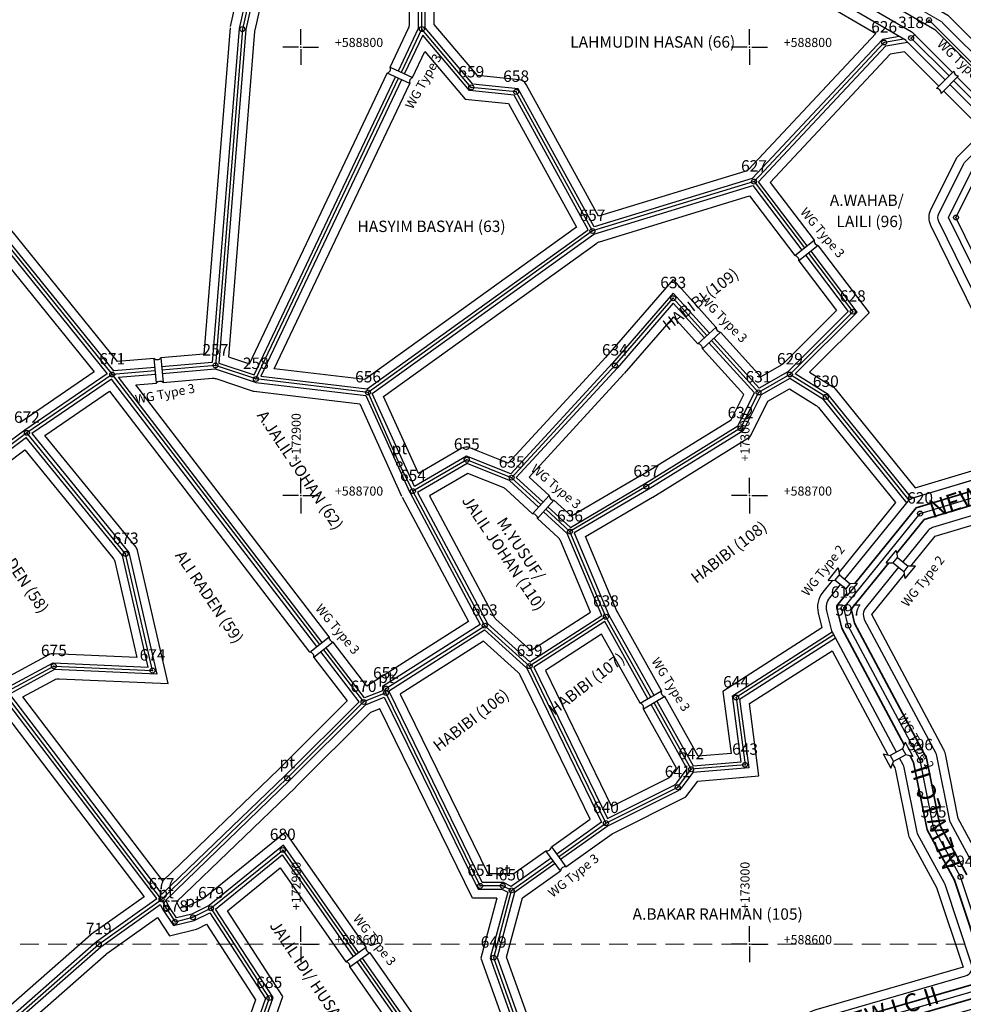
# Model space of a CAD drawing. Units: inches. Extents: x -5 to 8141, y -776 to 5164.
# Drawn here: x 6561 to 6612, y 3697 to 3750 of the extents above; entities that cross this region are included whole.
import ezdxf
from ezdxf.enums import TextEntityAlignment as Align

# ---------------------------------------------------------------- set-up
doc = ezdxf.new("R2010")
doc.units = ezdxf.units.IN
doc.header["$MEASUREMENT"] = 0
doc.linetypes.add('DASHDOT', pattern=[1, 0.5, -0.25, 0, -0.25])
doc.linetypes.add('DASHEDX2', pattern=[1.5, 1, -0.5])
for name, color, linetype in [('BATAS DESA', 6, 'Continuous'), ('BULAT1', 7, 'Continuous'), ('Double', 144, 'Continuous'), ('Grid', 7, 'Continuous'), ('Nama 1', 7, 'Continuous'), ('PATOK1', 7, 'Continuous'), ('tambak', 7, 'Continuous'), ('Tanggul', 7, 'Continuous')]:
    doc.layers.add(name, color=color, linetype=linetype)
doc.layers.add('Sal_existing', color=1, linetype='Continuous', lineweight=15)
doc.styles.add('L100', font='simplex.shx', dxfattribs={"height": 0.254})
doc.styles.add('L80', font='simplex.shx', dxfattribs={"height": 0.203})
doc.styles.get("Standard").update_dxf_attribs({"font": 'simplex.shx'})

msp = doc.modelspace()

# ---------------------------------------------------------------- linework, layer by layer
at = {"layer": 'BATAS DESA', "color": 6}
for p, q in [((6607.532, 3720.84), (6608.077, 3721.509)), ((6607.917, 3720.854), (6608.141, 3721.13)), ((6608.077, 3721.509), (6608.141, 3721.13)), ((6608.143, 3721.132), (6608.719, 3720.663)), ((6604.432, 3719.909), (6604.976, 3720.578)), ((6604.976, 3720.578), (6605.041, 3720.199)), ((6607.532, 3720.84), (6607.917, 3720.854)), ((6607.916, 3720.852), (6608.491, 3720.385)), ((6608.492, 3720.386), (6608.719, 3720.663)), ((6608.557, 3720.007), (6609.101, 3720.676)), ((6609.101, 3720.676), (6608.717, 3720.663)), ((6604.816, 3719.922), (6605.041, 3720.199)), ((6605.042, 3720.2), (6605.619, 3719.731)), ((6608.557, 3720.007), (6608.492, 3720.386)), ((6604.432, 3719.909), (6604.816, 3719.922)), ((6604.815, 3719.921), (6605.39, 3719.453)), ((6605.391, 3719.455), (6605.619, 3719.731)), ((6605.456, 3719.076), (6606, 3719.745)), ((6606, 3719.745), (6605.616, 3719.731)), ((6605.456, 3719.076), (6605.391, 3719.455)), ((6608.551, 3711.248), (6608.414, 3710.889)), ((6608.551, 3711.248), (6608.955, 3710.486)), ((6607.385, 3710.629), (6607.759, 3710.541)), ((6607.385, 3710.629), (6607.789, 3709.867)), ((6608.413, 3710.89), (6607.758, 3710.543)), ((6608.582, 3710.572), (6607.925, 3710.224)), ((6608.414, 3710.889), (6608.581, 3710.574)), ((6608.955, 3710.486), (6608.581, 3710.574)), ((6607.759, 3710.541), (6607.925, 3710.224)), ((6607.789, 3709.867), (6607.926, 3710.226))]:
    msp.add_line(p, q, dxfattribs=at)
at = {"layer": 'BULAT1', "color": 1, "ltscale": 10}
for centre in [(6609.831, 3749.883), (6573.111, 3749.403), (6582.711, 3749.403), (6608.871, 3748.923), (6607.431, 3748.683), (6585.351, 3746.283), (6587.751, 3746.043), (6600.471, 3741.243), (6611.271, 3739.323), (6611.271, 3739.323), (6591.831, 3738.603), (6596.151, 3735.003), (6605.751, 3734.283), (6571.671, 3731.403), (6593.031, 3731.403), (6566.151, 3730.923), (6573.831, 3730.683), (6602.391, 3730.923), (6579.831, 3729.963), (6600.711, 3729.963), (6604.311, 3729.723), (6599.751, 3728.043), (6561.591, 3727.803), (6585.111, 3726.363), (6581.511, 3726.123), (6587.511, 3725.403), (6582.231, 3724.683), (6594.711, 3724.923), (6609.351, 3723.483), (6590.631, 3722.523), (6566.871, 3721.323), (6605.271, 3718.443), (6592.551, 3717.963), (6586.071, 3717.483), (6605.511, 3717.483), (6563.031, 3715.323), (6588.471, 3715.323), (6568.311, 3715.083), (6580.791, 3714.123), (6580.791, 3713.883), (6599.511, 3713.643), (6579.591, 3713.403), (6599.991, 3710.043), (6609.351, 3710.283), (6597.111, 3709.803), (6575.511, 3709.323), (6596.391, 3708.843), (6609.344, 3708.483), (6592.551, 3706.923), (6610.071, 3706.683), (6575.271, 3705.483), (6611.511, 3704.043), (6585.831, 3703.563), (6587.031, 3703.563), (6587.511, 3703.323), (6568.791, 3702.843), (6569.031, 3702.363), (6571.431, 3702.363), (6569.511, 3701.643), (6570.471, 3701.883), (6565.431, 3700.443), (6586.551, 3699.723), (6574.551, 3697.563)]:
    msp.add_circle(centre, 0.132, dxfattribs=at)
at = {"layer": 'BULAT1', "color": 1, "lineweight": -3, "ltscale": 10}
msp.add_circle((6611.271, 3739.323), 0.132, dxfattribs=at)
at = {"layer": 'BULAT1', "color": 1, "ltscale": 10}
for p in [(6609.831, 3749.883), (6573.111, 3749.403), (6582.711, 3749.403), (6607.431, 3748.683), (6608.871, 3748.923), (6585.351, 3746.283), (6587.751, 3746.043), (6600.471, 3741.243), (6611.271, 3739.323), (6611.271, 3739.323), (6591.831, 3738.603), (6596.151, 3735.003), (6605.751, 3734.283), (6571.671, 3731.403), (6593.031, 3731.403), (6566.151, 3730.923), (6573.831, 3730.683), (6602.391, 3730.923), (6579.831, 3729.963), (6600.711, 3729.963), (6604.311, 3729.723), (6599.751, 3728.043), (6561.591, 3727.803), (6581.511, 3726.123), (6585.111, 3726.363), (6587.511, 3725.403), (6594.711, 3724.923), (6582.231, 3724.683), (6609.351, 3723.483), (6590.631, 3722.523), (6566.871, 3721.323), (6592.551, 3717.963), (6605.271, 3718.443), (6586.071, 3717.483), (6605.511, 3717.483), (6563.031, 3715.323), (6588.471, 3715.323), (6568.311, 3715.083), (6580.791, 3714.123), (6580.791, 3713.883), (6579.591, 3713.403), (6599.511, 3713.643), (6599.991, 3710.043), (6609.351, 3710.283), (6597.111, 3709.803), (6575.511, 3709.323), (6596.391, 3708.843), (6609.344, 3708.483), (6592.551, 3706.923), (6610.071, 3706.683), (6575.271, 3705.483), (6611.511, 3704.043), (6585.831, 3703.563), (6587.031, 3703.563), (6587.511, 3703.323), (6568.791, 3702.843), (6569.031, 3702.363), (6571.431, 3702.363), (6569.511, 3701.643), (6570.471, 3701.883), (6565.431, 3700.443), (6586.551, 3699.723), (6574.551, 3697.563)]:
    msp.add_point(p, dxfattribs=at)
at = {"layer": 'BULAT1', "color": 1, "lineweight": -3, "ltscale": 10}
msp.add_point((6611.271, 3739.323), dxfattribs=at)
at = {"layer": 'Double', "color": 6}
for p, q in [((6582.062, 3746.495), (6580.861, 3747.042)), ((6581.015, 3747.367), (6582.216, 3746.821)), ((6610.228, 3746.221), (6611.161, 3747.155)), ((6611.411, 3746.897), (6610.479, 3745.963)), ((6602.647, 3737.284), (6603.683, 3738.102)), ((6603.902, 3737.816), (6602.866, 3736.998)), ((6597.47, 3732.563), (6598.439, 3733.459)), ((6598.68, 3733.191), (6597.71, 3732.295)), ((6568.514, 3730.469), (6568.391, 3731.783)), ((6568.75, 3731.811), (6568.873, 3730.497)), ((6588.628, 3723.472), (6589.512, 3724.452)), ((6589.775, 3724.207), (6588.891, 3723.226)), ((6576.711, 3716.076), (6577.75, 3716.89)), ((6577.968, 3716.603), (6576.929, 3715.789)), ((6594.38, 3713.335), (6595.52, 3714)), ((6595.696, 3713.687), (6594.556, 3713.021)), ((6590.123, 3704.377), (6589.342, 3705.442)), ((6589.636, 3705.65), (6590.417, 3704.586)), ((6578.651, 3699.501), (6579.717, 3700.279)), ((6579.925, 3699.985), (6578.858, 3699.207))]:
    msp.add_line(p, q, dxfattribs=at)
at = {"layer": 'Double', "color": 144}
for points in [[(6568.436, 3731.302), (6566.231, 3731.11), (6553.106, 3747.337), (6551.259, 3751.493), (6562.099, 3758.238), (6554.885, 3767.135), (6555.94, 3767.98), (6559.51, 3770.597), (6572.056, 3773.912), (6572.091, 3773.842), (6576.123, 3777.118), (6579.334, 3781.578)], [(6581.712, 3765.699), (6575.107, 3759.093), (6572.932, 3749.43), (6571.503, 3731.569), (6568.795, 3731.333)], [(6581.983, 3765.46), (6575.435, 3758.912), (6573.289, 3749.376), (6571.861, 3731.529), (6573.736, 3730.904), (6581.297, 3746.843)], [(6581.452, 3747.169), (6582.531, 3749.443), (6582.531, 3750.68), (6590.092, 3757.797)], [(6608.233, 3748.999), (6607.341, 3748.85), (6600.372, 3741.401), (6591.918, 3738.818), (6587.863, 3746.212), (6585.441, 3746.455), (6582.891, 3749.469), (6582.891, 3750.525), (6590.322, 3757.519)], [(6581.625, 3746.694), (6574.101, 3730.832), (6579.783, 3730.15), (6591.596, 3738.656), (6587.639, 3745.873), (6585.26, 3746.111), (6582.754, 3749.073), (6581.779, 3747.019)], [(6603.305, 3737.804), (6600.706, 3741.231), (6607.521, 3748.515), (6608.675, 3748.708)], [(6598.086, 3733.132), (6596.148, 3735.274), (6592.896, 3731.523), (6587.462, 3725.616), (6585.096, 3726.562), (6582.312, 3724.939), (6580.056, 3729.903), (6591.912, 3738.439), (6600.403, 3741.034), (6603.023, 3737.581)], [(6608.919, 3724.303), (6604.432, 3729.859), (6602.678, 3730.955), (6605.989, 3734.266), (6603.523, 3737.517)], [(6603.24, 3737.294), (6605.512, 3734.299), (6602.281, 3731.067), (6600.747, 3730.191), (6598.327, 3732.865)], [(6597.821, 3732.888), (6596.154, 3734.731), (6593.165, 3731.283), (6587.76, 3725.408), (6589.189, 3724.094)], [(6589.454, 3723.85), (6590.654, 3722.745), (6594.618, 3725.077), (6599.613, 3728.169), (6600.495, 3729.933), (6598.063, 3732.621)], [(6577.087, 3716.37), (6566.112, 3730.678), (6561.854, 3727.765)], [(6577.371, 3716.593), (6566.493, 3730.772), (6568.47, 3730.944)], [(6608.649, 3724.065), (6604.19, 3729.586), (6602.387, 3730.713), (6600.847, 3729.833), (6599.889, 3727.917), (6594.804, 3724.769), (6590.858, 3722.447), (6592.713, 3718.042)], [(6561.56, 3727.555), (6555.943, 3723.342), (6555.261, 3722.757)], [(6560.413, 3714.1), (6562.989, 3715.505), (6568.082, 3715.273), (6566.705, 3721.241), (6561.556, 3727.561)], [(6561.849, 3727.771), (6567.037, 3721.404), (6568.539, 3714.892), (6563.073, 3715.141), (6560.661, 3713.825), (6568.811, 3703.113), (6575.385, 3709.451), (6579.352, 3713.418), (6577.306, 3716.085)], [(6588.948, 3723.827), (6587.395, 3725.255), (6585.126, 3726.163), (6582.471, 3724.615), (6586.215, 3717.595), (6588.489, 3715.549), (6592.326, 3718.032), (6590.48, 3722.417), (6589.213, 3723.583)], [(6592.708, 3718.051), (6595.106, 3713.759)], [(6589.626, 3705.055), (6587.494, 3703.532), (6587.073, 3703.743), (6585.943, 3703.743), (6580.971, 3713.924), (6580.971, 3714.024), (6586.052, 3717.257), (6588.324, 3715.212), (6592.322, 3706.981), (6589.919, 3705.264)], [(6595.282, 3713.445), (6597.211, 3709.992), (6599.787, 3710.206), (6599.317, 3713.733), (6604.655, 3717.149)], [(6599.693, 3713.546), (6604.825, 3716.83)], [(6555.582, 3692.034), (6565.319, 3700.584), (6568.535, 3702.881), (6560.34, 3713.652), (6549.675, 3707.964)], [(6579.33, 3699.997), (6575.307, 3705.744), (6571.333, 3702.515), (6570.408, 3702.053), (6569.59, 3701.848), (6569.187, 3702.453), (6569.011, 3702.805), (6575.637, 3709.194), (6579.692, 3713.249), (6580.702, 3713.653), (6585.718, 3703.383), (6586.988, 3703.383), (6587.299, 3703.227), (6586.362, 3699.715), (6588.807, 3692.871), (6592.546, 3691.126), (6603.146, 3695.463), (6603.381, 3695.463)], [(6579.246, 3699.49), (6581.809, 3695.829), (6581.573, 3689.7), (6580.197, 3687.636), (6577.264, 3686.733), (6573.071, 3692.79), (6574.75, 3697.587), (6571.67, 3702.325), (6575.234, 3705.221), (6579.039, 3699.785)], [(6589.839, 3704.765), (6587.668, 3703.214), (6586.739, 3699.73), (6589.095, 3693.134), (6592.555, 3691.519), (6603.075, 3695.823), (6603.347, 3695.823)], [(6550.629, 3685.957), (6549.832, 3687.2), (6555.705, 3691.663), (6565.543, 3700.301), (6568.724, 3702.574), (6568.875, 3702.272), (6569.431, 3701.437), (6570.534, 3701.713), (6571.367, 3702.13), (6574.352, 3697.539), (6572.709, 3692.846), (6571.525, 3691.189), (6566.7, 3684.674), (6566.231, 3681.626), (6561.054, 3680.214), (6555.663, 3678.104), (6550.823, 3685.654)], [(6591.237, 3636.506), (6592.207, 3637.199), (6594.885, 3641.824), (6595.84, 3649.229), (6599.978, 3652.637), (6597.558, 3657.236), (6599.488, 3660.373), (6589.581, 3673.531), (6588.384, 3675.578), (6580.527, 3687.482), (6581.929, 3689.585), (6582.173, 3695.936), (6579.537, 3699.702)]]:
    msp.add_lwpolyline(points, dxfattribs=at)
at = {"layer": 'Double', "color": 6}
for points in [[(6568.392, 3731.78), (6566.443, 3731.611), (6553.519, 3747.59), (6551.867, 3751.306), (6562.814, 3758.117), (6555.539, 3767.09), (6559.647, 3770.103, -0.093899), (6559.808, 3770.18), (6572.357, 3773.494, 0.106415), (6572.537, 3773.586), (6576.426, 3776.746, 0.066211), (6576.512, 3776.838), (6578.793, 3780.005), (6578.686, 3777.224), (6577.701, 3773.775, 0.140055), (6577.701, 3773.511), (6578.748, 3769.845, 0.031659), (6578.769, 3769.788), (6579.548, 3767.968, 0.051504), (6579.596, 3767.882), (6581.087, 3765.752), (6574.767, 3759.433, 0.141963), (6574.638, 3759.198), (6572.464, 3749.535)], [(6613.708, 3747.273), (6614.823, 3746.157), (6619.475, 3749.646), (6620.366, 3752.021), (6614.885, 3760.665, 0.074392), (6614.792, 3760.773), (6613.208, 3762.13, -0.121001), (6613.074, 3762.317), (6610.889, 3767.78), (6609.5, 3767.318, 0.083085), (6609.36, 3767.243), (6605.706, 3764.449), (6606.159, 3754.949), (6610.037, 3750.641, 0.077632), (6610.151, 3750.547), (6610.828, 3750.153), (6613.453, 3747.527)], [(6584.023, 3764.614), (6583.642, 3765.09), (6582.935, 3764.888, -0.142158), (6582.093, 3764.891), (6575.971, 3758.77, 0.141963), (6575.842, 3758.536), (6573.772, 3749.337, 0.035386), (6573.762, 3749.27), (6572.37, 3731.865), (6573.485, 3731.494), (6580.861, 3747.042)], [(6581.015, 3747.368), (6582.004, 3749.454, 0.111186), (6582.051, 3749.659), (6582.051, 3750.68, -0.206797), (6582.202, 3751.03), (6589.44, 3757.843), (6584.365, 3764.186)], [(6591.847, 3756.766), (6594.5, 3756.454), (6606.984, 3749.172), (6600.197, 3741.916, -0.13129), (6599.987, 3741.785), (6592.151, 3739.391), (6588.284, 3746.443, 0.247242), (6587.911, 3746.69), (6585.682, 3746.913), (6583.371, 3749.644), (6583.371, 3750.318), (6590.403, 3756.936), (6591.302, 3756.83)], [(6551.129, 3740.924), (6552.58, 3743.584, 0.055318), (6552.62, 3743.682), (6553.236, 3745.84), (6565.188, 3731.064), (6561.215, 3728.345)], [(6592.543, 3731.848), (6587.333, 3726.185), (6585.274, 3727.008, 0.231134), (6584.854, 3726.977), (6582.529, 3725.621), (6580.655, 3729.743), (6592.064, 3737.957, -0.082053), (6592.204, 3738.027), (6600.223, 3740.477), (6602.646, 3737.283)], [(6602.864, 3736.997), (6604.877, 3734.342), (6602.032, 3731.497, -0.066661), (6601.931, 3731.42), (6600.844, 3730.799), (6598.68, 3733.191)], [(6568.873, 3730.497), (6571.493, 3730.725, -0.102479), (6571.686, 3730.702), (6573.639, 3730.051, 0.050624), (6573.734, 3730.03), (6579.384, 3729.352), (6581.626, 3724.418)], [(6595.056, 3724.36), (6600.142, 3727.508, 0.139097), (6600.318, 3727.702), (6601.212, 3729.489), (6602.376, 3730.154), (6603.799, 3729.265, -0.083388), (6603.918, 3729.159), (6608.032, 3724.066), (6605.017, 3720.341)], [(6575.051, 3709.797), (6568.867, 3703.833), (6561.381, 3713.671), (6563.067, 3714.591, -0.137041), (6563.319, 3714.649), (6569.149, 3714.384), (6567.504, 3721.512, 0.114727), (6567.409, 3721.707), (6562.556, 3727.663), (6566.008, 3730.025), (6576.709, 3716.074)], [(6556.231, 3722.958), (6561.48, 3726.894), (6566.192, 3721.111, -0.114727), (6566.287, 3720.916), (6567.472, 3715.782), (6563.01, 3715.984, 0.137041), (6562.759, 3715.926), (6560.472, 3714.679), (6553.488, 3720.605), (6555.308, 3722.165)], [(6588.626, 3723.47), (6587.2, 3724.783, 0.091063), (6587.053, 3724.875), (6585.165, 3725.63), (6583.112, 3724.433), (6586.559, 3717.97, 0.087226), (6586.661, 3717.839), (6588.537, 3716.151), (6591.728, 3718.216), (6590.119, 3722.038, 0.107541), (6590.001, 3722.205), (6588.891, 3723.226)], [(6604.674, 3719.917), (6604.151, 3719.272, 0.235594), (6603.906, 3718.163), (6604.105, 3717.367), (6598.801, 3713.972), (6599.245, 3710.643), (6597.48, 3710.496), (6595.696, 3713.687)], [(6589.635, 3705.651), (6591.714, 3707.136), (6587.974, 3714.834, 0.096757), (6587.864, 3714.981), (6586.002, 3716.657), (6581.553, 3713.826), (6586.243, 3704.223), (6587.635, 3704.223), (6589.342, 3705.442)], [(6549.901, 3707.54), (6560.206, 3713.036), (6567.854, 3702.984), (6565.04, 3700.975, 0.025081), (6565.002, 3700.945), (6555.558, 3692.652), (6553.29, 3694.354, -0.099216), (6553.164, 3694.494), (6547.015, 3704.947)], [(6607.875, 3710.092), (6607.993, 3709.871, -0.073271), (6608.04, 3709.739), (6608.733, 3706.274, 0.075632), (6608.782, 3706.138), (6610.229, 3703.485), (6611.652, 3699.217), (6603.778, 3696.938, 0.17509), (6603.079, 3696.43, -0.147757), (6602.863, 3696.255), (6592.568, 3692.043), (6589.48, 3693.484), (6587.241, 3699.751), (6588.087, 3702.923), (6590.123, 3704.377)], [(6575.97, 3708.849), (6569.598, 3702.704), (6569.758, 3702.385), (6570.189, 3702.493, 0.054722), (6570.288, 3702.529), (6571.024, 3702.897, 0.054722), (6571.112, 3702.954), (6575.405, 3706.442), (6579.718, 3700.28)], [(6556.021, 3691.303), (6565.823, 3699.909, -0.025081), (6565.861, 3699.939), (6568.566, 3701.871), (6569.22, 3700.89), (6570.65, 3701.247, 0.054722), (6570.748, 3701.284), (6571.199, 3701.509), (6573.821, 3697.475), (6572.302, 3693.134, -0.071013), (6572.239, 3693.014), (6571.139, 3691.474, -0.004325), (6571.135, 3691.468), (6566.314, 3684.96, 0.121822), (6566.225, 3684.747), (6565.804, 3682.007), (6560.903, 3680.67), (6555.854, 3678.695), (6550.475, 3687.086), (6555.995, 3691.281)]]:
    msp.add_lwpolyline(points, format="xyb", dxfattribs=at)
for points in [[(6572.454, 3749.468), (6571.057, 3732.012), (6568.75, 3731.811)], [(6582.216, 3746.821), (6582.868, 3748.195), (6585.019, 3745.653), (6587.339, 3745.421), (6590.971, 3738.797), (6579.654, 3730.649), (6574.82, 3731.229), (6582.062, 3746.495)], [(6598.438, 3733.458), (6596.14, 3735.998), (6592.534, 3731.837)], [(6597.469, 3732.562), (6596.161, 3734.007), (6593.528, 3730.968)], [(6594.365, 3725.485), (6599.244, 3728.505), (6599.919, 3729.854), (6597.71, 3732.295)], [(6589.51, 3724.45), (6588.439, 3725.436), (6593.518, 3730.958)], [(6577.748, 3716.889), (6567.407, 3730.369), (6568.515, 3730.466)], [(6594.374, 3725.491), (6590.718, 3723.34), (6589.775, 3724.207)], [(6581.653, 3724.364), (6585.201, 3717.711), (6579.769, 3714.255), (6577.967, 3716.603)], [(6593.155, 3718.228), (6591.463, 3722.247), (6595.047, 3724.355)], [(6595.521, 3714.001), (6593.127, 3718.285)], [(6594.38, 3713.336), (6592.318, 3717.026), (6589.32, 3715.086), (6592.853, 3707.812), (6595.956, 3709.363), (6596.325, 3709.855), (6594.556, 3713.021)], [(6590.416, 3704.587), (6592.892, 3706.356), (6596.825, 3708.322), (6597.461, 3709.17), (6600.737, 3709.443), (6600.221, 3713.313), (6604.646, 3716.146), (6607.618, 3710.574)], [(6576.929, 3715.789), (6578.715, 3713.46), (6575.045, 3709.791)], [(6586.716, 3702.903), (6585.419, 3702.903), (6580.467, 3713.042), (6579.962, 3712.84), (6575.976, 3708.855)], [(6578.858, 3699.207), (6581.323, 3695.686), (6581.098, 3689.854), (6579.892, 3688.044), (6577.458, 3687.296), (6573.605, 3692.862), (6575.281, 3697.651), (6572.308, 3702.225), (6575.137, 3704.523), (6578.652, 3699.502)], [(6579.925, 3699.985), (6582.659, 3696.079), (6582.403, 3689.431), (6581.103, 3687.481), (6588.784, 3675.842)]]:
    msp.add_lwpolyline(points, dxfattribs=at)
at = {"layer": 'Double', "color": 144, "lineweight": -3, "ltscale": 10}
msp.add_lwpolyline([(6548.912, 3738.102), (6550.707, 3741.154), (6552.158, 3743.814), (6553.029, 3746.86), (6565.888, 3730.961), (6561.486, 3727.949), (6555.848, 3723.72), (6552.492, 3727.076), (6548.661, 3724.442), (6543.763, 3730.039), (6543.536, 3732.083), (6545.173, 3734.89, 0.042351), (6545.208, 3734.963), (6545.88, 3736.755), (6548.26, 3736.993), (6548.729, 3737.791)], format="xyb", dxfattribs=at)
at = {"layer": 'Double', "color": 144}
for points in [[(6568.829, 3730.975), (6571.649, 3731.22), (6573.745, 3730.522, 0.050624), (6573.84, 3730.5), (6579.709, 3729.796), (6582.063, 3724.617, 0.015834), (6582.076, 3724.59), (6585.833, 3717.545), (6580.611, 3714.222), (6580.611, 3714.005), (6579.651, 3713.62), (6577.59, 3716.307)], [(6594.795, 3713.578), (6592.487, 3717.707), (6588.702, 3715.258), (6592.633, 3707.165), (6596.171, 3708.934, 0.116434), (6596.34, 3709.075), (6596.897, 3709.817), (6594.971, 3713.263)], [(6599.703, 3713.56), (6600.194, 3709.879), (6597.206, 3709.63), (6596.577, 3708.791, -0.116434), (6596.408, 3708.65), (6592.678, 3706.785, 0.03917), (6592.613, 3706.746), (6590.132, 3704.974)]]:
    msp.add_lwpolyline(points, format="xyb", dxfattribs=at)
at = {"layer": 'Double', "color": 6}
for centre, radius, start, end in [((6580.784, 3747.278), 0.248, 288.0625, 21.1489), ((6611.422, 3747.159), 0.262, 180.6951, 267.6265), ((6582.311, 3746.576), 0.262, 111.1653, 198.0967), ((6610.231, 3745.973), 0.248, 357.5923, 90.6787), ((6603.944, 3738.075), 0.262, 173.927, 260.8584), ((6602.621, 3737.038), 0.248, 350.8242, 83.9106), ((6598.701, 3733.452), 0.262, 178.4016, 265.333), ((6597.463, 3732.315), 0.248, 355.2988, 88.3852), ((6568.558, 3731.967), 0.248, 227.8938, 320.9802), ((6568.709, 3730.294), 0.262, 50.9966, 137.928), ((6589.773, 3724.468), 0.262, 183.5973, 270.5287), ((6588.643, 3723.224), 0.248, 0.4945, 93.5809), ((6578.01, 3716.861), 0.262, 173.7397, 260.6712), ((6576.684, 3715.829), 0.248, 350.637, 83.7234), ((6595.773, 3713.937), 0.262, 165.9107, 252.8421), ((6594.319, 3713.095), 0.248, 342.8079, 75.8943), ((6589.39, 3705.685), 0.248, 258.8091, 351.8955), ((6590.38, 3704.327), 0.262, 81.9119, 168.8433), ((6579.976, 3700.242), 0.262, 171.7524, 258.6838), ((6578.615, 3699.256), 0.248, 348.6496, 81.7361)]:
    msp.add_arc(centre, radius, start, end, dxfattribs=at)
at = {"layer": 'Grid', "color": 3, "linetype": 'DASHDOT', "lineweight": 30, "ltscale": 10}
for points in [[(6576.231, 3748.563), (6576.231, 3749.403)], [(6600.231, 3748.563), (6600.231, 3749.403)], [(6576.111, 3748.443), (6575.271, 3748.443)], [(6576.231, 3748.323), (6576.231, 3747.483)], [(6576.351, 3748.443), (6577.191, 3748.443)], [(6600.111, 3748.443), (6599.271, 3748.443)], [(6600.231, 3748.323), (6600.231, 3747.483)], [(6600.351, 3748.443), (6601.191, 3748.443)], [(6576.231, 3724.563), (6576.231, 3725.403)], [(6600.231, 3724.563), (6600.231, 3725.403)], [(6576.111, 3724.443), (6575.271, 3724.443)], [(6576.231, 3724.323), (6576.231, 3723.483)], [(6576.351, 3724.443), (6577.191, 3724.443)], [(6600.111, 3724.443), (6599.271, 3724.443)], [(6600.231, 3724.323), (6600.231, 3723.483)], [(6600.351, 3724.443), (6601.191, 3724.443)], [(6576.231, 3700.563), (6576.231, 3701.403)], [(6600.231, 3700.563), (6600.231, 3701.403)], [(6576.111, 3700.443), (6575.271, 3700.443)], [(6576.231, 3700.323), (6576.231, 3699.483)], [(6576.351, 3700.443), (6577.191, 3700.443)], [(6600.111, 3700.443), (6599.271, 3700.443)], [(6600.231, 3700.323), (6600.231, 3699.483)], [(6600.351, 3700.443), (6601.191, 3700.443)]]:
    msp.add_lwpolyline(points, dxfattribs=at)
at = {"layer": 'Grid', "color": 0, "linetype": 'DASHEDX2', "lineweight": 5}
msp.add_lwpolyline([(6408.231, 3700.443), (7368.231, 3700.443)], dxfattribs=at)
at = {"layer": 'Grid', "color": 3, "linetype": 'DASHDOT', "lineweight": 30, "ltscale": 10}
for p in [(6576.231, 3748.443), (6600.231, 3748.443), (6576.231, 3724.443), (6600.231, 3724.443), (6576.231, 3700.443), (6600.231, 3700.443)]:
    msp.add_point(p, dxfattribs=at)
at = {"layer": 'Sal_existing', "color": 2, "lineweight": 30, "ltscale": 10}
msp.add_line((6610.139, 3749.36), (6595.154, 3758.101), dxfattribs=at)
at = {"layer": 'Sal_existing', "color": 1, "lineweight": 30, "ltscale": 10}
msp.add_line((6612.724, 3746.797), (6610.236, 3749.285), dxfattribs=at)
at = {"layer": 'Sal_existing', "color": 2, "lineweight": 35, "ltscale": 10}
for p, q in [((6609.561, 3723.17), (6614.254, 3724.578)), ((6608.101, 3721.367), (6609.561, 3723.17)), ((6605.739, 3718.449), (6607.679, 3720.845)), ((6605.849, 3717.613), (6605.693, 3718.24)), ((6609.693, 3710.405), (6605.849, 3717.613)), ((6610.413, 3706.807), (6609.693, 3710.405)), ((6611.852, 3704.157), (6610.413, 3706.807)), ((6605.138, 3695.507), (6613.651, 3697.972))]:
    msp.add_line(p, q, dxfattribs=at)
at = {"layer": 'Sal_existing', "color": 4, "ltscale": 10}
msp.add_lwpolyline([(6582.366, 3767.942), (6582.649, 3767.538, 0.319878), (6583.174, 3767.352), (6583.823, 3767.538, -0.302325), (6584.913, 3767.19), (6591.226, 3759.299, 0.197236), (6591.545, 3759.122), (6595.147, 3758.698, -0.103104), (6595.333, 3758.636), (6610.479, 3749.801, -0.06442), (6610.576, 3749.725), (6613.114, 3747.187)], format="xyb", dxfattribs=at)
at = {"layer": 'Sal_existing', "color": 1, "lineweight": -3, "ltscale": 10}
for points in [[(6612.82, 3746.893), (6609.831, 3749.883), (6609.614, 3749.666)], [(6609.088, 3749.139), (6608.871, 3748.923), (6610.9, 3746.894)], [(6611.154, 3746.639), (6613.671, 3744.123), (6613.947, 3743.708)]]:
    msp.add_lwpolyline(points, dxfattribs=at)
at = {"layer": 'Sal_existing', "color": 1, "lineweight": 30, "ltscale": 10}
msp.add_arc((6609.897, 3748.945), 0.48, 45, 59.7436, dxfattribs=at)
at = {"layer": 'Sal_existing', "color": 1, "lineweight": 35, "ltscale": 10}
msp.add_arc((6605.925, 3718.298), 0.24, 141.009, 194.0362, dxfattribs=at)
at = {"layer": 'tambak', "color": 2, "lineweight": 30, "ltscale": 10}
for p, q in [((6608.881, 3749.26), (6594.921, 3757.404)), ((6610.869, 3739.324), (6612.175, 3741.936)), ((6616.856, 3727.11), (6610.869, 3739.324))]:
    msp.add_line(p, q, dxfattribs=at)
at = {"layer": 'tambak', "color": 1, "lineweight": 30, "ltscale": 10}
for p, q in [((6611.084, 3747.079), (6608.978, 3749.185)), ((6613.862, 3744.302), (6611.339, 3746.824))]:
    msp.add_line(p, q, dxfattribs=at)
at = {"layer": 'tambak', "lineweight": -3, "ltscale": 10}
for points in [[(6581.836, 3765.568), (6575.271, 3759.003), (6573.111, 3749.403), (6571.671, 3731.403)], [(6591.831, 3738.603), (6587.751, 3746.043), (6585.351, 3746.283), (6582.711, 3749.403), (6582.711, 3750.603), (6590.204, 3757.656)], [(6581.616, 3747.094), (6582.711, 3749.403)], [(6608.476, 3748.857), (6607.431, 3748.683), (6600.471, 3741.243), (6591.831, 3738.603), (6579.831, 3729.963), (6573.831, 3730.683), (6571.671, 3731.403), (6568.812, 3731.154)], [(6552.951, 3747.243), (6566.151, 3730.923), (6577.229, 3716.482)], [(6573.831, 3730.683), (6581.461, 3746.769)], [(6604.311, 3695.643), (6613.431, 3698.283), (6611.511, 3704.043), (6610.071, 3706.683), (6609.351, 3710.283), (6605.511, 3717.483), (6605.271, 3718.443), (6609.351, 3723.483), (6614.151, 3724.923), (6616.311, 3725.643), (6617.271, 3727.083), (6611.271, 3739.323), (6612.471, 3741.723), (6614.151, 3743.403)], [(6600.471, 3741.243), (6603.164, 3737.692)], [(6603.382, 3737.406), (6605.751, 3734.283), (6602.391, 3730.923), (6600.711, 3729.963)], [(6587.511, 3725.403), (6593.031, 3731.403), (6596.151, 3735.003), (6597.953, 3733.01)], [(6598.195, 3732.743), (6600.711, 3729.963), (6599.751, 3728.043), (6594.711, 3724.923), (6590.631, 3722.523)], [(6568.453, 3731.123), (6566.151, 3730.923), (6561.591, 3727.803)], [(6608.767, 3724.205), (6604.311, 3729.723), (6602.391, 3730.923)], [(6589.071, 3723.963), (6587.511, 3725.403), (6585.111, 3726.363), (6582.231, 3724.683), (6581.511, 3726.123), (6579.831, 3729.963)], [(6552.471, 3720.603), (6560.391, 3713.883), (6563.031, 3715.323), (6568.311, 3715.083), (6566.871, 3721.323), (6561.591, 3727.803), (6555.831, 3723.483)], [(6580.791, 3713.883), (6580.791, 3714.123), (6586.071, 3717.483), (6582.231, 3724.683)], [(6594.951, 3713.668), (6592.551, 3717.963), (6590.631, 3722.523), (6589.335, 3723.719)], [(6592.551, 3717.963), (6588.471, 3715.323), (6586.071, 3717.483)], [(6604.74, 3716.99), (6599.511, 3713.643), (6599.991, 3710.043), (6597.111, 3709.803), (6595.126, 3713.354)], [(6577.448, 3716.196), (6579.591, 3713.403), (6575.511, 3709.323), (6568.791, 3702.843), (6560.391, 3713.883), (6549.591, 3708.123), (6548.561, 3709.628)], [(6588.471, 3715.323), (6592.551, 3706.923)], [(6603.343, 3695.643), (6603.111, 3695.643), (6592.551, 3691.323), (6588.951, 3693.003), (6586.551, 3699.723), (6587.511, 3703.323), (6587.031, 3703.563), (6585.831, 3703.563), (6580.791, 3713.883), (6579.591, 3713.403)], [(6590.025, 3705.119), (6592.551, 3706.923), (6596.391, 3708.843), (6597.111, 3709.803)], [(6571.431, 3702.363), (6575.271, 3705.483), (6579.185, 3699.891)], [(6587.511, 3703.323), (6589.732, 3704.91)], [(6546.453, 3704.601), (6552.711, 3693.963), (6555.591, 3691.803), (6565.431, 3700.443), (6568.791, 3702.843), (6569.031, 3702.363), (6569.511, 3701.643), (6570.471, 3701.883), (6571.431, 3702.363), (6574.551, 3697.563), (6572.871, 3692.763), (6571.671, 3691.083), (6566.871, 3684.603), (6566.391, 3681.483), (6561.111, 3680.043), (6555.591, 3677.883)], [(6579.391, 3699.596), (6581.991, 3695.883), (6581.751, 3689.643), (6580.311, 3687.483)]]:
    msp.add_lwpolyline(points, dxfattribs=at)
at = {"layer": 'tambak', "color": 2, "lineweight": 35, "ltscale": 10}
for points in [[(6614.047, 3725.268), (6609.141, 3723.796), (6605.858, 3719.74)], [(6608.817, 3710.518), (6609.008, 3710.16), (6609.728, 3706.558), (6611.195, 3703.87)]]:
    msp.add_lwpolyline(points, dxfattribs=at)
for points in [[(6605.432, 3719.215), (6604.953, 3718.623, 0.235594), (6604.907, 3718.413), (6605.172, 3717.352), (6608.5, 3711.113)], [(6601.43, 3687.75), (6605.873, 3691.749, 0.351031), (6605.921, 3692.045), (6603.923, 3695.598, -0.483491), (6604.065, 3695.946), (6612.731, 3698.455, 0.425972), (6612.892, 3698.761), (6611.169, 3703.929)]]:
    msp.add_lwpolyline(points, format="xyb", dxfattribs=at)
at = {"layer": 'tambak', "color": 6, "ltscale": 10}
msp.add_lwpolyline([(6586.716, 3702.903), (6585.86, 3699.694), (6588.422, 3692.521), (6592.533, 3690.602), (6603.114, 3694.931), (6604.711, 3692.092), (6600.661, 3688.447, 0.377056), (6600.465, 3686.779), (6607.485, 3676.612)], format="xyb", dxfattribs=at)
at = {"layer": 'tambak', "color": 2, "lineweight": 30, "ltscale": 10}
msp.add_arc((6608.639, 3748.845), 0.48, 45, 59.7436, dxfattribs=at)
at = {"layer": 'Tanggul', "color": 4}
for points in [[(6608.603, 3748.783), (6594.742, 3756.869, 0.103104), (6594.556, 3756.931), (6591.808, 3757.254)], [(6617.447, 3745.128), (6616.432, 3744.386, 0.038599), (6616.376, 3744.338), (6613.275, 3741.238, 0.080612), (6613.185, 3741.113), (6612.395, 3739.531, 0.233991), (6612.393, 3739.105), (6618.199, 3727.261, -0.267033), (6618.167, 3726.784), (6616.987, 3725.013, -0.166782), (6616.74, 3724.824), (6614.426, 3724.053), (6610.024, 3722.733, 0.150833), (6609.789, 3722.575), (6608.431, 3720.897)], [(6608.205, 3720.617), (6606.417, 3718.409, 0.235594), (6606.324, 3717.99), (6606.368, 3717.813), (6610.185, 3710.656, -0.073271), (6610.233, 3710.524), (6610.924, 3707.068, 0.075168), (6610.973, 3706.933), (6612.34, 3704.414, -0.043966), (6612.374, 3704.337), (6614.335, 3698.453, -0.425972), (6613.804, 3697.441), (6606.252, 3695.255, 0.483491), (6605.967, 3694.559), (6606.578, 3693.473, 0.120138), (6606.733, 3693.307), (6611.163, 3690.403, 0.243934), (6611.603, 3690.358), (6625.489, 3695.855, -0.326627), (6626.668, 3695.548), (6634.394, 3686.089)]]:
    msp.add_lwpolyline(points, format="xyb", dxfattribs=at)
at = {"layer": 'Tanggul', "color": 4, "ltscale": 10}
for points in [[(6610.694, 3746.688), (6608.588, 3748.795)], [(6608.982, 3724.324), (6613.889, 3725.796)]]:
    msp.add_lwpolyline(points, dxfattribs=at)
at = {"layer": 'Tanggul', "color": 6, "ltscale": 10}
for points in [[(6610.355, 3746.349), (6608.51, 3748.194), (6607.76, 3748.068), (6601.333, 3741.198), (6603.682, 3738.101)], [(6612.742, 3743.962), (6610.61, 3746.094)], [(6608.863, 3720.668), (6610.162, 3722.273), (6614.571, 3723.595), (6616.329, 3724.181), (6618.701, 3719.635)]]:
    msp.add_lwpolyline(points, dxfattribs=at)
at = {"layer": 'Tanggul', "color": 4, "ltscale": 10}
for points in [[(6605.33, 3719.966), (6608.726, 3724.16, -0.150833), (6608.961, 3724.318), (6613.868, 3725.79, 0.007574), (6613.882, 3725.795), (6615.569, 3726.357, 0.166782), (6615.817, 3726.546), (6616.068, 3726.923, 0.267033), (6616.099, 3727.4), (6610.358, 3739.113, -0.233991), (6610.359, 3739.539), (6611.686, 3742.193, -0.080612), (6611.776, 3742.318), (6613.081, 3743.623, 0.414214), (6613.081, 3744.302), (6610.949, 3746.434)], [(6608.086, 3710.717), (6604.681, 3717.1, -0.061321), (6604.639, 3717.21), (6604.371, 3718.28, -0.235594), (6604.524, 3718.97), (6605.104, 3719.686)], [(6603.912, 3696.477), (6611.786, 3698.756, 0.425972), (6612.107, 3699.369), (6610.685, 3703.637, 0.044428), (6610.651, 3703.715), (6609.239, 3706.304, -0.075632), (6609.189, 3706.439), (6608.497, 3709.903, 0.073271), (6608.45, 3710.034), (6608.255, 3710.399)]]:
    msp.add_lwpolyline(points, format="xyb", dxfattribs=at)
at = {"layer": 'Tanggul', "color": 6, "ltscale": 10}
for points in [[(6603.9, 3737.814), (6606.624, 3734.223), (6603.444, 3731.043), (6604.686, 3730.266, -0.083388), (6604.805, 3730.161), (6609.089, 3724.857), (6613.724, 3726.248, 0.007574), (6613.737, 3726.252), (6615.417, 3726.812), (6615.668, 3727.189), (6609.927, 3738.902, -0.233991), (6609.93, 3739.754), (6611.327, 3742.547), (6612.742, 3743.962)], [(6629.978, 3701.696), (6632.036, 3699.421), (6631.172, 3698.125), (6627.71, 3699.423), (6618.624, 3699.423), (6614.838, 3698.413, 0.038796), (6614.791, 3698.604), (6612.829, 3704.489, 0.043966), (6612.762, 3704.643), (6611.394, 3707.162), (6610.703, 3710.618, 0.073271), (6610.609, 3710.882), (6606.769, 3718.081), (6608.517, 3720.24)]]:
    msp.add_lwpolyline(points, format="xyb", dxfattribs=at)

# ---------------------------------------------------------------- texts
at = {"layer": 'Grid', "color": 3, "linetype": 'DASHDOT', "lineweight": 30, "ltscale": 10, "style": 'L80'}
for s, p in [('+588800', (6579.351, 3748.443)), ('+588800', (6603.351, 3748.443)), ('+588700', (6579.351, 3724.443)), ('+588700', (6603.351, 3724.443)), ('+588600', (6579.351, 3700.443)), ('+588600', (6603.351, 3700.443))]:
    msp.add_text(s, height=0.4872, dxfattribs=at).set_placement(p, align=Align.CENTER)
for s, p in [('+172900', (6576.231, 3727.563)), ('+173000', (6600.231, 3727.563)), ('+172900', (6576.231, 3703.563)), ('+173000', (6600.231, 3703.563))]:
    msp.add_text(s, height=0.4872, rotation=90, dxfattribs=at).set_placement(p, align=Align.CENTER)
at = {"layer": 'Nama 1', "ltscale": 10, "style": 'L100'}
for s, p in [('LAHMUDIN HASAN (66)', (6595.055, 3748.713)), ('A.WAHAB/', (6606.502, 3740.244)), ('HASYIM BASYAH (63)', (6583.227, 3738.85)), ('LAILI (96)', (6606.664, 3739.113)), ('A.BAKAR RAHMAN (105)', (6598.53, 3702.057))]:
    msp.add_text(s, height=0.6096, dxfattribs=at).set_placement(p, align=Align.MIDDLE_CENTER)
for s, rotation, p in [('HABIBI (109)', 37.4542, (6597.615, 3734.953)), ('A.JALIL JOHAN (62)', 303.9635, (6576.207, 3725.807)), ('JALIL JOHAN (110)', 303.9635, (6587.089, 3721.368)), ('M.YUSUF/ ', 303.9635, (6588.062, 3721.526)), ('ALI RADEN (58)', 303.9635, (6560.938, 3720.644)), ('HABIBI (108)', 37.4542, (6599.122, 3721.423)), ('ALI RADEN (59)', 303.9635, (6571.348, 3719.026)), ('HABIBI (107)', 37.4542, (6591.519, 3714.37)), ('HABIBI (106)', 37.4542, (6585.335, 3712.435)), ('JALIL IDI/ HUSAINI (111)', 303.9635, (6577.392, 3697.758))]:
    msp.add_text(s, height=0.6096, rotation=rotation, dxfattribs=at).set_placement(p, align=Align.MIDDLE_CENTER)
at = {"layer": 'PATOK1', "color": 3, "ltscale": 10, "style": 'L100'}
for s, p in [('318', (6608.871, 3749.763)), ('626', (6607.431, 3749.523)), ('659', (6585.351, 3747.123)), ('658', (6587.751, 3746.883)), ('627', (6600.471, 3742.083)), ('657', (6591.831, 3739.443)), ('633', (6596.151, 3735.843)), ('628', (6605.751, 3735.123)), ('257', (6571.671, 3732.243)), ('634', (6593.031, 3732.243)), ('671', (6566.151, 3731.763)), ('258', (6573.831, 3731.523)), ('629', (6602.391, 3731.763)), ('656', (6579.831, 3730.803)), ('631', (6600.711, 3730.803)), ('630', (6604.311, 3730.563)), ('632', (6599.751, 3728.883)), ('672', (6561.591, 3728.643)), ('655', (6585.111, 3727.203)), ('pt', (6581.511, 3726.963)), ('635', (6587.511, 3726.243)), ('637', (6594.711, 3725.763)), ('654', (6582.231, 3725.523)), ('620', (6609.351, 3724.323)), ('636', (6590.631, 3723.363)), ('673', (6566.871, 3722.163)), ('619', (6605.271, 3719.283)), ('638', (6592.551, 3718.803)), ('653', (6586.071, 3718.323)), ('597', (6605.511, 3718.323)), ('675', (6563.031, 3716.163)), ('639', (6588.471, 3716.163)), ('674', (6568.311, 3715.923)), ('652', (6580.791, 3714.963)), ('pt', (6580.791, 3714.723)), ('644', (6599.511, 3714.483)), ('670', (6579.591, 3714.243)), ('643', (6599.991, 3710.883)), ('596', (6609.351, 3711.123)), ('642', (6597.111, 3710.643)), ('pt', (6575.511, 3710.163)), ('641', (6596.391, 3709.683)), ('640', (6592.551, 3707.763)), ('595', (6610.071, 3707.523)), ('680', (6575.271, 3706.323)), ('594', (6611.511, 3704.883)), ('651', (6585.831, 3704.403)), ('pt', (6587.031, 3704.403)), ('650', (6587.511, 3704.163)), ('677', (6568.791, 3703.683)), ('pt', (6569.031, 3703.203)), ('679', (6571.431, 3703.203)), ('678', (6569.511, 3702.483)), ('pt', (6570.471, 3702.723)), ('719', (6565.431, 3701.283)), ('649', (6586.551, 3700.563)), ('685', (6574.551, 3698.403))]:
    msp.add_text(s, height=0.6096, dxfattribs=at).set_placement(p, align=Align.MIDDLE_CENTER)
at = {"layer": 'tambak', "color": 3, "ltscale": 10, "style": 'L100'}
for s, rotation, p in [('WG Type 3', 316.4958, (6611.562, 3747.617)), ('WG Type 3', 60.8091, (6582.789, 3746.606)), ('WG Type 3', 309.9059, (6604.136, 3738.514)), ('WG Type 3', 314.3805, (6598.858, 3733.905)), ('WG Type 3', 11.012, (6568.973, 3729.893)), ('WG Type 3', 319.5762, (6589.889, 3724.934)), ('WG Type 2', 51.6061, (6604.163, 3720.438)), ('WG Type 2', 51.6061, (6609.497, 3719.865)), ('WG Type 3', 309.7187, (6578.204, 3717.3)), ('WG Type 3', 301.8896, (6596.025, 3714.345)), ('WG Type 2', 298.671, (6609.143, 3711.289)), ('WG Type 3', 38.862, (6590.812, 3704.119)), ('WG Type 3', 307.7314, (6580.185, 3700.673))]:
    msp.add_text(s, height=0.4877, rotation=rotation, dxfattribs=at).set_placement(p, align=Align.MIDDLE_CENTER)
at = {"layer": 'tambak', "color": 151, "char_height": 0.96, "width": 9.01332, "attachment_point": 1}
for insert, rotation in [((6609.712, 3724.136), 17.7849), ((6610.586, 3704.33), 107.7849), ((6604.664, 3696.459), 17.7849)]:
    msp.add_mtext('{\\fBook Antiqua|b1|i0|c0|p18;NEW LC II}', dxfattribs=dict(at, insert=insert, rotation=rotation))

doc.saveas('drawing.dxf')
